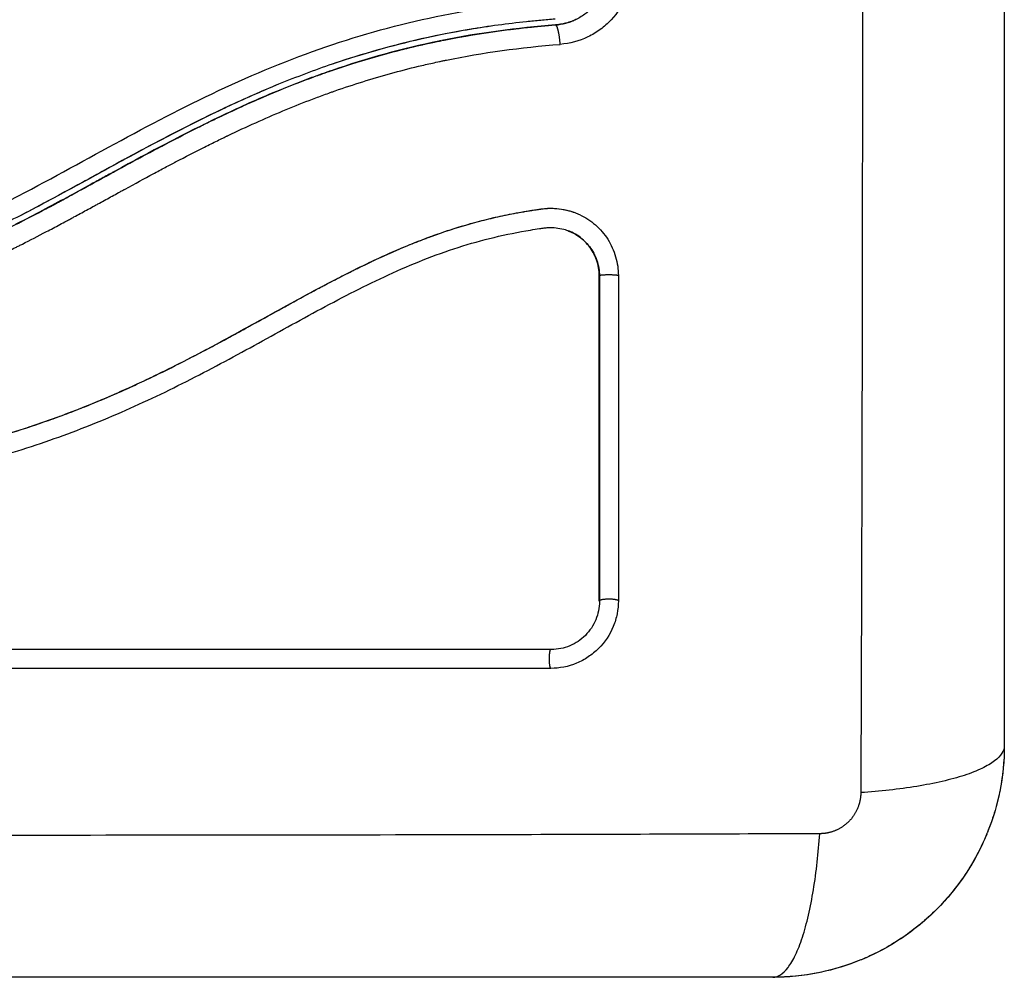
# Model space of a CAD drawing. Units: millimetres. Extents: x 106.72 to 113.24, y 1466.32 to 1474.77.
# Drawn here: x 111.4 to 111.45, y 1468.09 to 1468.14 of the extents above; entities that cross this region are included whole.
import ezdxf

# ---------------------------------------------------------------- set-up
doc = ezdxf.new("R2010")
doc.units = ezdxf.units.MM

# ---------------------------------------------------------------- blocks, each defined once
blk = doc.blocks.new('A042_top')
for points, knots in [([(111.439117, 1468.176412), (111.439136, 1468.171493), (111.439181, 1468.158258), (111.439213, 1468.136232), (111.439181, 1468.114206), (111.439136, 1468.100971), (111.439117, 1468.096051)], [0, 0, 0, 0, 15.335891, 40.710981, 66.086071, 81.421962, 81.421962, 81.421962, 81.421962]), ([(111.446558, 1468.173982), (111.446558, 1468.170862), (111.446558, 1468.166189), (111.446558, 1468.161526), (111.446558, 1468.159584), (111.446558, 1468.159199), (111.446558, 1468.15841), (111.446558, 1468.157227), (111.446558, 1468.156044), (111.446558, 1468.152098), (111.446558, 1468.148943), (111.446558, 1468.144169), (111.446558, 1468.141784), (111.446558, 1468.139403), (111.446558, 1468.137817), (111.446558, 1468.137023), (111.446558, 1468.129903), (111.446558, 1468.122773), (111.446558, 1468.115535), (111.446558, 1468.114642), (111.446558, 1468.114444), (111.446558, 1468.114348), (111.446558, 1468.114056), (111.446558, 1468.113474), (111.446558, 1468.111337), (111.446558, 1468.106281), (111.446558, 1468.101604), (111.446558, 1468.098482)], [0, 0, 0, 0, 9.545659, 14.318488, 14.318488, 15.511695, 15.511695, 16.704903, 19.091317, 19.091317, 28.636976, 28.636976, 33.409805, 35.79622, 35.79622, 38.182634, 38.182634, 57.273951, 59.660366, 59.958668, 59.958668, 60.25697, 60.25697, 60.853573, 62.046781, 66.81961, 76.365269, 76.365269, 76.365269, 76.365269]), ([(111.426058, 1468.138827), (111.426058, 1468.138459), (111.425989, 1468.138082), (111.425839, 1468.137704), (111.425832, 1468.137685), (111.425814, 1468.137643), (111.425787, 1468.137581), (111.425758, 1468.13752), (111.425697, 1468.137398), (111.425651, 1468.137317), (111.425503, 1468.137079), (111.425386, 1468.136925), (111.425244, 1468.136773), (111.425238, 1468.136767), (111.425224, 1468.136751), (111.425202, 1468.136729), (111.425149, 1468.136676), (111.425102, 1468.136631), (111.425004, 1468.136542), (111.424934, 1468.136485), (111.424711, 1468.136317), (111.424543, 1468.136213), (111.424352, 1468.136121), (111.424348, 1468.136119), (111.424339, 1468.136115), (111.424325, 1468.136108), (111.424292, 1468.136093), (111.424262, 1468.13608), (111.424202, 1468.136054), (111.424161, 1468.136037), (111.42403, 1468.135988), (111.423937, 1468.135957), (111.423833, 1468.135929), (111.423833, 1468.135929), (111.42383, 1468.135928), (111.423825, 1468.135927), (111.423813, 1468.135924), (111.423787, 1468.135917), (111.423763, 1468.135911), (111.42371, 1468.135899), (111.423669, 1468.13589), (111.423533, 1468.135864), (111.423421, 1468.135846), (111.423288, 1468.135836)], [0, 0, 0, 0, 1.138371, 1.138371, 1.209519, 1.209519, 1.280667, 1.422963, 1.422963, 1.707556, 1.707556, 2.276741, 2.276741, 2.312315, 2.312315, 2.34789, 2.419038, 2.561334, 2.561334, 2.845927, 2.845927, 3.415112, 3.415112, 3.432899, 3.432899, 3.450686, 3.48626, 3.557408, 3.557408, 3.699705, 3.699705, 3.984297, 3.984297, 3.993191, 3.993191, 4.002084, 4.019872, 4.055446, 4.126594, 4.126594, 4.26889, 4.26889, 4.553482, 4.553482, 4.553482, 4.553482]), ([(111.427251, 1468.138844), (111.427251, 1468.13834), (111.427154, 1468.137834), (111.426785, 1468.136898), (111.426511, 1468.136465), (111.426, 1468.135916), (111.425813, 1468.13575), (111.425409, 1468.135453), (111.425197, 1468.135325), (111.424516, 1468.134997), (111.424038, 1468.134869), (111.423536, 1468.13483)], [0, 0, 0, 0, 1.522313, 1.522313, 3.044625, 3.044625, 3.805781, 3.805781, 4.566938, 4.566938, 6.08925, 6.08925, 6.08925, 6.08925]), ([(111.378316, 1468.122192), (111.380314, 1468.122295), (111.382291, 1468.122506), (111.385205, 1468.123059), (111.386168, 1468.123283), (111.388075, 1468.123816), (111.38902, 1468.124126), (111.390891, 1468.124828), (111.39182, 1468.125221), (111.393654, 1468.126065), (111.394556, 1468.126514), (111.397241, 1468.127908), (111.399, 1468.128896), (111.402549, 1468.130816), (111.404338, 1468.131748), (111.408004, 1468.133443), (111.409859, 1468.134195), (111.413622, 1468.135453), (111.415531, 1468.13596), (111.419405, 1468.136726), (111.42137, 1468.136985), (111.423358, 1468.137138)], [-48.143479, -48.143479, -48.143479, -48.143479, -42.125544, -42.125544, -39.116577, -39.116577, -36.107609, -36.107609, -33.098642, -33.098642, -30.089674, -30.089674, -24.071739, -24.071739, -18.053805, -18.053805, -12.03587, -12.03587, -6.017935, -6.017935, 0, 0, 0, 0]), ([(111.423265, 1468.136135), (111.423144, 1468.136126), (111.423018, 1468.136116), (111.422772, 1468.136095), (111.422402, 1468.136063), (111.422033, 1468.136027), (111.421296, 1468.135949), (111.420807, 1468.13589), (111.419343, 1468.135692), (111.418373, 1468.135531), (111.415486, 1468.134952), (111.41359, 1468.13444), (111.410786, 1468.133486), (111.409859, 1468.133137), (111.408015, 1468.132384), (111.407098, 1468.131979), (111.404371, 1468.130699), (111.402596, 1468.129763), (111.39907, 1468.127846), (111.397318, 1468.126866), (111.394641, 1468.125493), (111.39374, 1468.125052), (111.391909, 1468.124228), (111.390983, 1468.123846), (111.389118, 1468.123165), (111.388177, 1468.122864), (111.386276, 1468.122347), (111.385317, 1468.122129), (111.383383, 1468.12177), (111.382407, 1468.121629), (111.380934, 1468.121465), (111.380442, 1468.121418), (111.3797, 1468.121359), (111.379329, 1468.121332), (111.378957, 1468.121309), (111.378709, 1468.121295), (111.378583, 1468.121288), (111.37846, 1468.121282)], [0, 0, 0, 0, 0.374053, 0.374053, 0.748107, 1.496214, 1.496214, 2.992427, 2.992427, 5.984855, 5.984855, 11.96971, 11.96971, 14.962137, 14.962137, 17.954564, 17.954564, 23.939419, 23.939419, 29.924274, 29.924274, 32.916701, 32.916701, 35.909129, 35.909129, 38.901556, 38.901556, 41.893984, 41.893984, 44.886411, 44.886411, 46.382625, 46.382625, 47.130732, 47.504785, 47.504785, 47.878838, 47.878838, 47.878838, 47.878838]), ([(111.411704, 1468.133481), (111.411974, 1468.133574), (111.412245, 1468.133664), (111.412517, 1468.133751), (111.413104, 1468.133941), (111.413694, 1468.134118), (111.414287, 1468.134283), (111.414896, 1468.134453), (111.415508, 1468.134609), (111.416123, 1468.134752), (111.416739, 1468.134896), (111.417358, 1468.135026), (111.417979, 1468.135143), (111.418586, 1468.135257), (111.419194, 1468.135359), (111.419804, 1468.135449), (111.420415, 1468.135539), (111.421027, 1468.135617), (111.421639, 1468.135683), (111.422189, 1468.135743), (111.422739, 1468.135794), (111.423288, 1468.135836)], [35.929688, 35.929688, 35.929688, 35.929688, 36.789583, 36.789583, 36.789583, 38.646882, 38.646882, 38.646882, 40.553615, 40.553615, 40.553615, 42.465371, 42.465371, 42.465371, 44.333218, 44.333218, 44.333218, 46.204942, 46.204942, 46.204942, 47.883104, 47.883104, 47.883104, 47.883104]), ([(111.420319, 1468.135824), (111.419819, 1468.135757), (111.41932, 1468.135681), (111.418822, 1468.135598), (111.417983, 1468.135456), (111.417147, 1468.135292), (111.416316, 1468.135104), (111.415548, 1468.13493), (111.414784, 1468.134736), (111.414026, 1468.134522), (111.413295, 1468.134315), (111.412569, 1468.13409), (111.411848, 1468.133847), (111.411806, 1468.133833), (111.411763, 1468.133818), (111.411721, 1468.133804)], [-44.720294, -44.720294, -44.720294, -44.720294, -43.20647, -43.20647, -43.20647, -40.651887, -40.651887, -40.651887, -38.288301, -38.288301, -38.288301, -36.007834, -36.007834, -36.007834, -35.872897, -35.872897, -35.872897, -35.872897]), ([(111.423288, 1468.135836), (111.42347, 1468.13585), (111.423736, 1468.135895), (111.424035, 1468.135988), (111.424182, 1468.136045), (111.424245, 1468.136072), (111.424284, 1468.136089), (111.424301, 1468.136097), (111.42432, 1468.136106)], [0.000001, 0.000001, 0.000001, 0.000001, 0.562277, 0.843415, 0.983985, 1.054269, 1.054269, 1.116701, 1.116701, 1.116701, 1.116701]), ([(111.378402, 1468.119879), (111.379464, 1468.119933), (111.380491, 1468.120015), (111.381977, 1468.120181), (111.382707, 1468.120275), (111.383535, 1468.120402), (111.383943, 1468.12047), (111.384146, 1468.120505), (111.384232, 1468.120521), (111.38429, 1468.120531), (111.384318, 1468.120536), (111.384849, 1468.120632), (111.385589, 1468.120782), (111.386317, 1468.120951), (111.386799, 1468.121069), (111.387037, 1468.121129), (111.387758, 1468.12132), (111.388477, 1468.121527), (111.389313, 1468.121796), (111.38973, 1468.121937), (111.389908, 1468.121999), (111.390027, 1468.122041), (111.390088, 1468.122062), (111.390603, 1468.122245), (111.391295, 1468.122506), (111.392114, 1468.122841), (111.392526, 1468.123016), (111.392733, 1468.123105), (111.392821, 1468.123144), (111.392881, 1468.12317), (111.392912, 1468.123183), (111.393364, 1468.123382), (111.394023, 1468.123684), (111.394829, 1468.124072), (111.395241, 1468.124275), (111.39545, 1468.124379), (111.39554, 1468.124424), (111.3956, 1468.124455), (111.395633, 1468.124471), (111.396041, 1468.124677), (111.396455, 1468.12489), (111.397123, 1468.125241), (111.397468, 1468.125424), (111.397891, 1468.12565), (111.398108, 1468.125766), (111.398201, 1468.125817), (111.398264, 1468.125851), (111.398298, 1468.125869), (111.398541, 1468.126001), (111.398868, 1468.126178), (111.399257, 1468.12639), (111.399424, 1468.126482), (111.399537, 1468.126543), (111.399594, 1468.126574), (111.399869, 1468.126725), (111.400199, 1468.126906), (111.400585, 1468.127117), (111.400778, 1468.127222), (111.400874, 1468.127275), (111.400916, 1468.127297), (111.400943, 1468.127312), (111.400956, 1468.12732), (111.401499, 1468.127616), (111.401983, 1468.127878), (111.402646, 1468.128234), (111.402961, 1468.128402), (111.403302, 1468.128583), (111.403465, 1468.128669), (111.403545, 1468.12871), (111.403579, 1468.128728), (111.403602, 1468.12874), (111.403612, 1468.128745), (111.404106, 1468.129004), (111.404802, 1468.129362), (111.405573, 1468.129745), (111.405948, 1468.129928), (111.406133, 1468.130018), (111.406225, 1468.130062), (111.406264, 1468.130081), (111.40629, 1468.130093), (111.406303, 1468.130099), (111.40728, 1468.130567), (111.408223, 1468.130991), (111.40961, 1468.131569), (111.410297, 1468.131844), (111.411085, 1468.132141), (111.411476, 1468.132283), (111.411671, 1468.132352), (111.411755, 1468.132381), (111.41181, 1468.132401), (111.411836, 1468.13241), (111.41282, 1468.132754), (111.413777, 1468.133054), (111.41522, 1468.133453), (111.415943, 1468.13364), (111.416789, 1468.133835), (111.417213, 1468.133927), (111.417395, 1468.133966), (111.417516, 1468.133991), (111.417578, 1468.134004), (111.419521, 1468.134401), (111.421487, 1468.134672), (111.423536, 1468.13483)], [-48.2194, -48.2194, -48.2194, -48.2194, -45.205687, -45.205687, -43.698831, -42.945403, -42.568689, -42.380332, -42.286153, -42.286153, -42.191975, -42.191975, -40.685118, -39.93169, -39.93169, -39.178262, -39.178262, -37.671406, -36.917978, -36.541264, -36.352907, -36.352907, -36.16455, -36.16455, -34.657694, -33.904265, -33.527551, -33.339194, -33.245016, -33.245016, -33.150837, -33.150837, -31.643981, -30.890553, -30.513839, -30.325482, -30.231303, -30.231303, -30.137125, -30.137125, -28.630269, -28.630269, -27.87684, -27.500126, -27.311769, -27.217591, -27.217591, -27.123412, -27.123412, -26.369984, -25.99327, -25.804913, -25.804913, -25.616556, -25.616556, -24.863128, -24.486414, -24.298057, -24.203878, -24.156789, -24.156789, -24.1097, -24.1097, -22.602844, -22.602844, -21.849415, -21.472701, -21.284344, -21.190166, -21.143077, -21.143077, -21.095987, -21.095987, -19.589131, -18.835703, -18.458989, -18.270632, -18.176453, -18.129364, -18.129364, -18.082275, -18.082275, -15.068562, -15.068562, -13.561706, -12.808278, -12.431564, -12.243207, -12.149028, -12.149028, -12.05485, -12.05485, -9.041137, -9.041137, -7.534281, -6.780853, -6.404139, -6.215782, -6.215782, -6.027425, -6.027425, 0, 0, 0, 0]), ([(111.406357, 1468.1313), (111.407228, 1468.131708), (111.408553, 1468.132291), (111.410073, 1468.132892), (111.410859, 1468.133183), (111.411249, 1468.133323), (111.411444, 1468.133391), (111.411527, 1468.13342), (111.411583, 1468.133439), (111.411609, 1468.133448), (111.412586, 1468.133785), (111.414016, 1468.134227), (111.415696, 1468.134655), (111.41654, 1468.134848), (111.416963, 1468.134939), (111.417144, 1468.134977), (111.417249, 1468.134999), (111.417294, 1468.135008), (111.417339, 1468.135017)], [-17.648108, -17.648108, -17.648108, -17.648108, -14.907337, -13.416603, -12.671236, -12.298553, -12.112211, -12.01904, -12.01904, -11.925869, -11.925869, -8.944402, -7.453668, -6.708302, -6.335618, -6.149276, -6.149276, -6.011501, -6.011501, -6.011501, -6.011501]), ([(111.417339, 1468.135017), (111.417308, 1468.135011), (111.417277, 1468.135005), (111.415358, 1468.13461), (111.413507, 1468.134099), (111.411704, 1468.133481)], [5.894578, 5.894578, 5.894578, 5.894578, 5.987512, 5.987512, 11.695191, 11.695191, 11.695191, 11.695191]), ([(111.378468, 1468.120982), (111.379652, 1468.121042), (111.380836, 1468.12114), (111.382015, 1468.121287), (111.383049, 1468.121415), (111.384079, 1468.121581), (111.385101, 1468.121791), (111.385412, 1468.121854), (111.385721, 1468.121922), (111.386029, 1468.121994), (111.38633, 1468.122064), (111.38663, 1468.122138), (111.386929, 1468.122216), (111.387535, 1468.122373), (111.388136, 1468.122548), (111.388733, 1468.122738), (111.389329, 1468.122928), (111.38992, 1468.123134), (111.390505, 1468.123354), (111.391091, 1468.123575), (111.39167, 1468.12381), (111.392245, 1468.124057), (111.392822, 1468.124305), (111.393393, 1468.124566), (111.394529, 1468.125108), (111.395094, 1468.125389), (111.395656, 1468.125677), (111.39621, 1468.125961), (111.396762, 1468.126251), (111.397863, 1468.126841), (111.398413, 1468.127141), (111.398963, 1468.127441), (111.399511, 1468.127741), (111.400058, 1468.128041), (111.401156, 1468.12864), (111.401707, 1468.128938), (111.40226, 1468.129233), (111.403358, 1468.129819), (111.404463, 1468.130389), (111.405582, 1468.130931), (111.406139, 1468.1312), (111.406698, 1468.131462), (111.407262, 1468.131715), (111.407838, 1468.131974), (111.408418, 1468.132224), (111.409002, 1468.132463), (111.409587, 1468.132703), (111.410176, 1468.132931), (111.410768, 1468.133149), (111.411079, 1468.133263), (111.411391, 1468.133373), (111.411704, 1468.133481)], [0, 0, 0, 0, 3.586282, 3.586282, 3.586282, 6.732282, 6.732282, 6.732282, 7.686292, 7.686292, 7.686292, 8.616816, 8.616816, 8.616816, 10.501341, 10.501341, 10.501341, 12.383922, 12.383922, 12.383922, 14.26463, 14.26463, 14.26463, 16.150502, 16.150502, 18.045875, 18.045875, 18.045875, 19.915229, 19.915229, 21.795742, 21.795742, 21.795742, 23.667014, 23.667014, 25.548238, 25.548238, 25.548238, 29.281298, 29.281298, 29.281298, 31.136639, 31.136639, 31.136639, 33.034195, 33.034195, 33.034195, 34.933616, 34.933616, 34.933616, 35.929688, 35.929688, 35.929688, 35.929688]), ([(111.411704, 1468.133481), (111.411616, 1468.133451), (111.411527, 1468.13342), (111.411203, 1468.133307), (111.41097, 1468.133223), (111.410503, 1468.133051), (111.41027, 1468.132963), (111.409571, 1468.132695), (111.409107, 1468.132508), (111.407719, 1468.131928), (111.406802, 1468.131515), (111.404066, 1468.130207), (111.402268, 1468.129247), (111.400451, 1468.128255), (111.40044, 1468.128249), (111.400414, 1468.128235), (111.400376, 1468.128214), (111.400286, 1468.128165), (111.400106, 1468.128067), (111.399951, 1468.127982), (111.399641, 1468.127812), (111.399434, 1468.127699), (111.39881, 1468.127358), (111.398392, 1468.127129), (111.397126, 1468.126444), (111.396268, 1468.125987), (111.39534, 1468.125516), (111.395289, 1468.12549), (111.395238, 1468.125464)], [11.695191, 11.695191, 11.695191, 11.695191, 11.975023, 11.975023, 12.723462, 12.723462, 13.471901, 13.471901, 14.968779, 14.968779, 17.962535, 17.962535, 23.950047, 23.950047, 23.996824, 23.996824, 24.043602, 24.137156, 24.324266, 24.698486, 24.698486, 25.446925, 25.446925, 26.943803, 26.943803, 29.937558, 29.937558, 30.11049, 30.11049, 30.11049, 30.11049]), ([(111.408937, 1468.13276), (111.408506, 1468.132584), (111.408077, 1468.132403), (111.40765, 1468.132216), (111.40673, 1468.131813), (111.40582, 1468.131385), (111.404919, 1468.130941), (111.40427, 1468.13062), (111.403624, 1468.130291), (111.402983, 1468.129955), (111.402357, 1468.129627), (111.401735, 1468.129294), (111.401114, 1468.128958), (111.400329, 1468.128532), (111.399547, 1468.128102), (111.398764, 1468.127674), (111.398102, 1468.127313), (111.397439, 1468.126952), (111.396773, 1468.126598), (111.396361, 1468.12638), (111.395948, 1468.126163), (111.395533, 1468.125951)], [-32.899416, -32.899416, -32.899416, -32.899416, -31.50206, -31.50206, -31.50206, -28.487489, -28.487489, -28.487489, -26.314185, -26.314185, -26.314185, -24.19637, -24.19637, -24.19637, -21.518794, -21.518794, -21.518794, -19.255183, -19.255183, -19.255183, -17.856601, -17.856601, -17.856601, -17.856601]), ([(111.399534, 1468.127754), (111.399824, 1468.127912), (111.400204, 1468.12812), (111.400549, 1468.128308), (111.400697, 1468.128389), (111.400765, 1468.128426), (111.400797, 1468.128444), (111.400813, 1468.128453), (111.40082, 1468.128456), (111.400824, 1468.128459), (111.400824, 1468.128459), (111.401336, 1468.128737), (111.402046, 1468.12912), (111.402782, 1468.129511), (111.403128, 1468.129692), (111.403295, 1468.129779), (111.403377, 1468.129822), (111.403418, 1468.129843), (111.403435, 1468.129852), (111.403447, 1468.129858), (111.403451, 1468.12986), (111.403929, 1468.130109), (111.404616, 1468.130458), (111.405383, 1468.130835), (111.405758, 1468.131016), (111.405938, 1468.131102), (111.406012, 1468.131137), (111.406034, 1468.131147)], [-25.331087, -25.331087, -25.331087, -25.331087, -24.597106, -24.224422, -24.03808, -23.94491, -23.898324, -23.875031, -23.863385, -23.863385, -23.851739, -23.851739, -22.361005, -21.615638, -21.242955, -21.056613, -20.963442, -20.916857, -20.893564, -20.893564, -20.870271, -20.870271, -19.379538, -18.634171, -18.261487, -18.075146, -17.999549, -17.999549, -17.999549, -17.999549]), ([(111.398696, 1468.127296), (111.39872, 1468.127309), (111.398851, 1468.12738), (111.399053, 1468.127491), (111.39925, 1468.127598), (111.39932, 1468.127637), (111.399323, 1468.127638)], [-26.1712667, -26.1712667, -26.1712667, -26.1712667, -26.0878392, -25.7151558, -25.5288141, -25.5202397, -25.5202397, -25.5202397, -25.5202397]), ([(111.398212, 1468.127032), (111.398212, 1468.127032), (111.398212, 1468.127032), (111.398334, 1468.127098), (111.398476, 1468.127176), (111.39864, 1468.127265)], [-26.8332072, -26.8332072, -26.8332072, -26.8332072, -26.833206, -26.833206, -26.2391783, -26.2391783, -26.2391783, -26.2391783]), ([(111.395575, 1468.125635), (111.395576, 1468.125636), (111.395577, 1468.125636), (111.395947, 1468.125825), (111.396553, 1468.126141), (111.397352, 1468.126567), (111.397774, 1468.126795), (111.397991, 1468.126912), (111.398101, 1468.126972), (111.398157, 1468.127002), (111.398184, 1468.127017), (111.398196, 1468.127023), (111.398201, 1468.127026), (111.398201, 1468.127026), (111.398202, 1468.127026)], [-29.818462, -29.818462, -29.818462, -29.818462, -29.814673, -29.814673, -28.32394, -27.578573, -27.205889, -27.019548, -26.926377, -26.879791, -26.856499, -26.844852, -26.844852, -26.84355, -26.84355, -26.84355, -26.84355]), ([(111.367537, 1468.111475), (111.368838, 1468.111471), (111.370147, 1468.111487), (111.372781, 1468.111557), (111.374106, 1468.111611), (111.376109, 1468.111721), (111.377105, 1468.111783), (111.378258, 1468.111867), (111.378832, 1468.111912), (111.379118, 1468.111935), (111.379261, 1468.111947), (111.379322, 1468.111952), (111.379363, 1468.111956), (111.379382, 1468.111957), (111.380095, 1468.112017), (111.380771, 1468.112079), (111.381761, 1468.112178), (111.382251, 1468.112229), (111.382813, 1468.112292), (111.383091, 1468.112323), (111.383229, 1468.11234), (111.383289, 1468.112346), (111.383328, 1468.112351), (111.383346, 1468.112353), (111.384064, 1468.112438), (111.384742, 1468.112525), (111.38573, 1468.112664), (111.386217, 1468.112735), (111.386773, 1468.112821), (111.387047, 1468.112865), (111.387184, 1468.112887), (111.387242, 1468.112897), (111.387281, 1468.112903), (111.387299, 1468.112906), (111.388006, 1468.113023), (111.388676, 1468.113143), (111.389657, 1468.113334), (111.390141, 1468.113433), (111.390695, 1468.113553), (111.39097, 1468.113614), (111.391107, 1468.113645), (111.391165, 1468.113658), (111.391204, 1468.113667), (111.391222, 1468.113671), (111.391909, 1468.113828), (111.392565, 1468.113991), (111.393531, 1468.11425), (111.39401, 1468.114383), (111.394561, 1468.114545), (111.394796, 1468.114616), (111.394952, 1468.114664), (111.395028, 1468.114687), (111.395745, 1468.11491), (111.396379, 1468.11512), (111.397323, 1468.115454), (111.397793, 1468.115626), (111.398338, 1468.115835), (111.39861, 1468.115941), (111.398727, 1468.115987), (111.398805, 1468.116018), (111.398845, 1468.116034), (111.399476, 1468.116287), (111.400079, 1468.116541), (111.400995, 1468.116946), (111.401456, 1468.117155), (111.401999, 1468.11741), (111.402272, 1468.11754), (111.402409, 1468.117605), (111.402478, 1468.117638), (111.402507, 1468.117653), (111.402527, 1468.117662), (111.402538, 1468.117667), (111.403072, 1468.117926), (111.403632, 1468.118206), (111.404524, 1468.118665), (111.404982, 1468.118904), (111.405539, 1468.1192), (111.405823, 1468.119352), (111.405966, 1468.119429), (111.406038, 1468.119468), (111.406074, 1468.119487), (111.40609, 1468.119496), (111.4061, 1468.119501), (111.406107, 1468.119505), (111.406344, 1468.119633), (111.406607, 1468.119776), (111.407047, 1468.120017), (111.407278, 1468.120143), (111.407567, 1468.120302), (111.407717, 1468.120385), (111.407793, 1468.120426), (111.407831, 1468.120448), (111.40785, 1468.120458), (111.407858, 1468.120463), (111.407864, 1468.120466), (111.407866, 1468.120467), (111.408368, 1468.120744), (111.408764, 1468.120962), (111.409203, 1468.121203), (111.409323, 1468.12127), (111.409465, 1468.121348), (111.409527, 1468.121382), (111.409582, 1468.121412), (111.409605, 1468.121424), (111.409615, 1468.12143), (111.40962, 1468.121433), (111.409622, 1468.121434), (111.409624, 1468.121435), (111.409623, 1468.121434), (111.40996, 1468.121619), (111.410274, 1468.12179), (111.410715, 1468.122027), (111.410928, 1468.122141), (111.411163, 1468.122266), (111.411277, 1468.122327), (111.411334, 1468.122356), (111.411362, 1468.122371), (111.411374, 1468.122377), (111.411381, 1468.122381), (111.411384, 1468.122383), (111.411709, 1468.122554), (111.412018, 1468.122714), (111.412464, 1468.122941), (111.412683, 1468.123051), (111.412931, 1468.123175), (111.413053, 1468.123235), (111.413113, 1468.123264), (111.413139, 1468.123277), (111.413156, 1468.123286), (111.413163, 1468.123289), (111.413825, 1468.123612), (111.414456, 1468.123903), (111.415373, 1468.124298), (111.415824, 1468.124486), (111.416338, 1468.124687), (111.416591, 1468.124783), (111.416717, 1468.12483), (111.416771, 1468.124849), (111.416807, 1468.124863), (111.416823, 1468.124868), (111.41748, 1468.125108), (111.418117, 1468.125316), (111.419073, 1468.125591), (111.419551, 1468.125719), (111.420029, 1468.125833), (111.420348, 1468.125905), (111.420505, 1468.12594), (111.420989, 1468.126041), (111.421315, 1468.126103), (111.421723, 1468.126173), (111.421845, 1468.126193), (111.421988, 1468.126216), (111.422059, 1468.126227), (111.422095, 1468.126232), (111.42211, 1468.126234), (111.42212, 1468.126236), (111.422124, 1468.126237), (111.42224, 1468.126254), (111.422336, 1468.126269), (111.422459, 1468.126286), (111.422515, 1468.126294), (111.422571, 1468.126301), (111.422597, 1468.126305), (111.422607, 1468.126306), (111.422614, 1468.126307), (111.422616, 1468.126307), (111.422787, 1468.126328), (111.422953, 1468.126337), (111.423281, 1468.126333), (111.423442, 1468.126319), (111.423842, 1468.126256), (111.424072, 1468.126195), (111.424295, 1468.126111)], [0, 0, 0, 0, 4.01003, 4.01003, 8.020059, 8.020059, 10.025074, 11.027582, 11.528836, 11.779462, 11.904776, 11.967433, 11.967433, 12.030089, 12.030089, 14.035104, 14.035104, 15.037612, 15.538865, 15.789492, 15.914806, 15.977462, 15.977462, 16.040119, 16.040119, 18.045134, 18.045134, 19.047641, 19.548895, 19.799522, 19.924835, 19.987492, 19.987492, 20.050149, 20.050149, 22.055164, 22.055164, 23.057671, 23.558925, 23.809552, 23.934865, 23.997522, 23.997522, 24.060178, 24.060178, 26.065193, 26.065193, 27.067701, 27.568955, 27.819581, 27.819581, 28.070208, 28.070208, 30.075223, 30.075223, 31.077731, 31.578984, 31.829611, 31.954925, 31.954925, 32.080238, 32.080238, 34.085253, 34.085253, 35.08776, 35.589014, 35.839641, 35.964954, 36.027611, 36.058939, 36.058939, 36.090268, 36.090268, 38.095283, 38.095283, 39.09779, 39.599044, 39.849671, 39.974984, 40.037641, 40.068969, 40.084633, 40.084633, 40.100297, 40.100297, 41.102805, 41.102805, 41.604059, 41.854685, 41.979999, 42.042656, 42.073984, 42.089648, 42.09748, 42.09748, 42.105312, 42.105312, 43.10782, 43.10782, 43.609074, 43.609074, 43.8597, 43.985014, 44.047671, 44.078999, 44.094663, 44.102495, 44.102495, 44.110327, 44.110327, 45.112835, 45.112835, 45.614088, 45.864715, 45.990029, 46.052685, 46.084014, 46.099678, 46.099678, 46.115342, 46.115342, 47.11785, 47.11785, 47.619103, 47.86973, 47.995044, 48.0577, 48.089029, 48.089029, 48.120357, 48.120357, 50.125372, 50.125372, 51.127879, 51.629133, 51.87976, 52.005073, 52.06773, 52.06773, 52.130387, 52.130387, 54.135402, 54.135402, 55.137909, 55.639163, 55.639163, 56.140416, 56.140416, 57.142924, 57.142924, 57.393551, 57.518864, 57.581521, 57.612849, 57.628513, 57.628513, 57.644178, 57.644178, 57.894804, 57.894804, 58.020118, 58.082775, 58.114103, 58.129767, 58.129767, 58.145431, 58.145431, 58.646685, 58.646685, 59.147939, 59.147939, 59.8767, 59.8767, 59.8767, 59.8767]), ([(111.367552, 1468.111482), (111.367665, 1468.111481), (111.367796, 1468.111481), (111.367946, 1468.111481), (111.369003, 1468.111481), (111.370061, 1468.111494), (111.371121, 1468.111519), (111.373316, 1468.111571), (111.375517, 1468.111677), (111.377719, 1468.111834), (111.378822, 1468.111913), (111.379926, 1468.112004), (111.38103, 1468.112111), (111.382142, 1468.112218), (111.383254, 1468.112341), (111.384365, 1468.112484), (111.385486, 1468.112628), (111.386607, 1468.112792), (111.387723, 1468.112982), (111.388853, 1468.113174), (111.389978, 1468.113394), (111.391097, 1468.113647), (111.392207, 1468.113898), (111.393311, 1468.114182), (111.394405, 1468.114504), (111.395011, 1468.114682), (111.395614, 1468.114872), (111.396213, 1468.115073), (111.396748, 1468.115253), (111.39728, 1468.115441), (111.397809, 1468.115639), (111.398063, 1468.115734), (111.398317, 1468.115831), (111.398569, 1468.11593), (111.399103, 1468.116139), (111.399633, 1468.116357), (111.40016, 1468.116584), (111.400698, 1468.116816), (111.401233, 1468.117056), (111.401765, 1468.117305), (111.402188, 1468.117502), (111.40261, 1468.117705), (111.403029, 1468.117912), (111.403547, 1468.118167), (111.404062, 1468.118429), (111.404574, 1468.118695), (111.40508, 1468.118959), (111.405584, 1468.119227), (111.406086, 1468.119498), (111.40664, 1468.119797), (111.407193, 1468.120101), (111.407745, 1468.120405), (111.408287, 1468.120703), (111.408828, 1468.121003), (111.40937, 1468.1213), (111.409839, 1468.121557), (111.410308, 1468.121813), (111.410779, 1468.122066), (111.411235, 1468.12231), (111.411693, 1468.122551), (111.412154, 1468.122787), (111.412602, 1468.123017), (111.413053, 1468.123242), (111.413507, 1468.12346), (111.41395, 1468.123672), (111.414396, 1468.123878), (111.414845, 1468.124075), (111.415284, 1468.124267), (111.415727, 1468.124451), (111.416173, 1468.124626), (111.41661, 1468.124797), (111.417051, 1468.124958), (111.417495, 1468.125109), (111.418022, 1468.125287), (111.418555, 1468.125451), (111.419091, 1468.125597), (111.419626, 1468.125743), (111.420164, 1468.125872), (111.420706, 1468.125984), (111.421123, 1468.126071), (111.421542, 1468.126147), (111.421962, 1468.126213), (111.422081, 1468.126232), (111.422199, 1468.12625), (111.422318, 1468.126267), (111.422377, 1468.126276), (111.422436, 1468.126284), (111.422496, 1468.126293), (111.422526, 1468.126297), (111.422555, 1468.126301), (111.422585, 1468.126305), (111.422632, 1468.126311), (111.42268, 1468.126317), (111.422727, 1468.126321), (111.422922, 1468.12634), (111.423116, 1468.126342), (111.423312, 1468.126328), (111.423505, 1468.126314), (111.423698, 1468.126283), (111.423886, 1468.126237), (111.424025, 1468.126204), (111.424162, 1468.126161), (111.424295, 1468.126111)], [0, 0, 0, 0, 0.401429, 0.401429, 0.401429, 3.626537, 3.626537, 3.626537, 10.310717, 10.310717, 10.310717, 13.659675, 13.659675, 13.659675, 17.03535, 17.03535, 17.03535, 20.445637, 20.445637, 20.445637, 23.894631, 23.894631, 23.894631, 27.319961, 27.319961, 27.319961, 29.21856, 29.21856, 29.21856, 30.912999, 30.912999, 30.912999, 31.7279, 31.7279, 31.7279, 33.448748, 33.448748, 33.448748, 35.208937, 35.208937, 35.208937, 36.611904, 36.611904, 36.611904, 38.34414, 38.34414, 38.34414, 40.055763, 40.055763, 40.055763, 41.947016, 41.947016, 41.947016, 43.802584, 43.802584, 43.802584, 45.407206, 45.407206, 45.407206, 46.960771, 46.960771, 46.960771, 48.474378, 48.474378, 48.474378, 49.950758, 49.950758, 49.950758, 51.392853, 51.392853, 51.392853, 52.807485, 52.807485, 52.807485, 54.48704, 54.48704, 54.48704, 56.161434, 56.161434, 56.161434, 57.451827, 57.451827, 57.451827, 57.815557, 57.815557, 57.815557, 57.996944, 57.996944, 57.996944, 58.088456, 58.088456, 58.088456, 58.232385, 58.232385, 58.232385, 58.82449, 58.82449, 58.82449, 59.414623, 59.414623, 59.414623, 59.848766, 59.848766, 59.848766, 59.848766]), ([(111.424295, 1468.126111), (111.424379, 1468.126079), (111.424461, 1468.126044), (111.424841, 1468.125866), (111.425113, 1468.125688), (111.425486, 1468.125361), (111.425601, 1468.125244), (111.425814, 1468.124996), (111.425911, 1468.124866), (111.426179, 1468.124446), (111.426315, 1468.124147), (111.426502, 1468.123506), (111.426549, 1468.123179), (111.426549, 1468.122845)], [59.8767, 59.8767, 59.8767, 59.8767, 60.150446, 60.150446, 61.152954, 61.152954, 61.654207, 61.654207, 62.155461, 62.155461, 63.157969, 63.157969, 64.160476, 64.160476, 64.160476, 64.160476]), ([(111.367564, 1468.110488), (111.370166, 1468.11048), (111.372777, 1468.11055), (111.3767, 1468.110763), (111.378008, 1468.110852), (111.380626, 1468.111067), (111.381936, 1468.111194), (111.385864, 1468.111648), (111.388483, 1468.112048), (111.39237, 1468.112909), (111.393658, 1468.11324), (111.396206, 1468.114004), (111.397466, 1468.114435), (111.39995, 1468.115395), (111.401171, 1468.115924), (111.403577, 1468.117057), (111.40476, 1468.117661), (111.407098, 1468.118907), (111.408254, 1468.119549), (111.410561, 1468.12082), (111.411714, 1468.121449), (111.414046, 1468.12263), (111.415225, 1468.123181), (111.417632, 1468.124131), (111.41886, 1468.124529), (111.420732, 1468.124978), (111.421361, 1468.125105), (111.422151, 1468.125234), (111.422309, 1468.125258), (111.422507, 1468.125286), (111.422546, 1468.125292), (111.422626, 1468.125303), (111.422667, 1468.125309), (111.422743, 1468.125319), (111.422776, 1468.125323), (111.422843, 1468.12533), (111.422876, 1468.125332), (111.423045, 1468.125342), (111.423183, 1468.125338), (111.423454, 1468.12531), (111.423588, 1468.125284), (111.42381, 1468.125223), (111.423901, 1468.125192), (111.423989, 1468.125157)], [-62.573103, -62.573103, -62.573103, -62.573103, -54.751465, -54.751465, -50.840646, -50.840646, -46.929827, -46.929827, -39.10819, -39.10819, -35.197371, -35.197371, -31.286552, -31.286552, -27.375733, -27.375733, -23.464914, -23.464914, -19.554095, -19.554095, -15.643276, -15.643276, -11.732457, -11.732457, -7.821638, -7.821638, -5.866228, -5.866228, -5.377376, -5.377376, -5.255163, -5.255163, -5.13295, -5.13295, -5.010737, -5.010737, -4.888524, -4.888524, -4.399671, -4.399671, -3.910819, -3.910819, -3.568522, -3.568522, -3.568522, -3.568522]), ([(111.425558, 1468.122837), (111.425558, 1468.122977), (111.425546, 1468.123117), (111.425523, 1468.123254), (111.425499, 1468.123391), (111.425465, 1468.123526), (111.425419, 1468.123657), (111.425374, 1468.123789), (111.425317, 1468.123917), (111.42525, 1468.124038), (111.425184, 1468.12416), (111.425107, 1468.124275), (111.425022, 1468.124384), (111.42485, 1468.124602), (111.424643, 1468.12479), (111.42441, 1468.124939), (111.424294, 1468.125014), (111.424171, 1468.12508), (111.424044, 1468.125134), (111.424026, 1468.125142), (111.424008, 1468.12515), (111.423989, 1468.125157)], [0, 0, 0, 0, 0.422571, 0.422571, 0.422571, 0.84483, 0.84483, 0.84483, 1.26886, 1.26886, 1.26886, 1.69212, 1.69212, 1.69212, 2.545779, 2.545779, 2.545779, 2.972088, 2.972088, 2.972088, 3.033109, 3.033109, 3.033109, 3.033109]), ([(111.423989, 1468.125157), (111.424153, 1468.125091), (111.42431, 1468.125008), (111.424683, 1468.124757), (111.424884, 1468.124568), (111.425215, 1468.124136), (111.425345, 1468.123893), (111.425521, 1468.123376), (111.425566, 1468.123103), (111.425566, 1468.122829)], [-3.568522, -3.568522, -3.568522, -3.568522, -2.933114, -2.933114, -1.955409, -1.955409, -0.977705, -0.977705, 0, 0, 0, 0]), ([(111.425558, 1468.105982), (111.425558, 1468.108767), (111.425558, 1468.111567), (111.425558, 1468.114378), (111.425558, 1468.117188), (111.425558, 1468.120009), (111.425558, 1468.122837)], [0, 0, 0, 0, 8.516115, 8.516115, 8.516115, 17.032315, 17.032315, 17.032315, 17.032315]), ([(111.426549, 1468.105999), (111.426549, 1468.105768), (111.426527, 1468.105542), (111.426439, 1468.105097), (111.426374, 1468.104881), (111.426107, 1468.104234), (111.425853, 1468.103854), (111.425358, 1468.103358), (111.42518, 1468.103211), (111.424799, 1468.102957), (111.424594, 1468.102848), (111.42395, 1468.102581), (111.423504, 1468.102493), (111.42304, 1468.102493)], [0, 0, 0, 0, 0.695836, 0.695836, 1.391673, 1.391673, 2.783345, 2.783345, 3.479181, 3.479181, 4.175018, 4.175018, 5.56669, 5.56669, 5.56669, 5.56669]), ([(111.425566, 1468.105964), (111.425566, 1468.10564), (111.425502, 1468.105314), (111.425254, 1468.104711), (111.42507, 1468.104433), (111.424608, 1468.10397), (111.42433, 1468.103785), (111.423726, 1468.103535), (111.4234, 1468.103471), (111.423075, 1468.103471)], [-3.966341, -3.966341, -3.966341, -3.966341, -2.974756, -2.974756, -1.983171, -1.983171, -0.991585, -0.991585, 0, 0, 0, 0]), ([(111.423075, 1468.103471), (111.417802, 1468.103471), (111.412583, 1468.103471), (111.402308, 1468.103471), (111.397252, 1468.103471), (111.387355, 1468.103471), (111.382513, 1468.103471), (111.373081, 1468.103471), (111.36849, 1468.103471), (111.364037, 1468.103471)], [0, 0, 0, 0, 14.857411, 14.857411, 29.714822, 29.714822, 44.572232, 44.572232, 59.429643, 59.429643, 59.429643, 59.429643]), ([(111.364058, 1468.103482), (111.366774, 1468.103482), (111.369504, 1468.103482), (111.372245, 1468.103482), (111.374964, 1468.103482), (111.377695, 1468.103482), (111.380433, 1468.103482), (111.383156, 1468.103482), (111.385886, 1468.103482), (111.38862, 1468.103482), (111.391347, 1468.103482), (111.394077, 1468.103482), (111.396808, 1468.103482), (111.401188, 1468.103482), (111.405568, 1468.103482), (111.409933, 1468.103482), (111.414328, 1468.103482), (111.418708, 1468.103482), (111.423058, 1468.103482)], [0, 0, 0, 0, 8.328574, 8.328574, 8.328574, 16.589329, 16.589329, 16.589329, 24.804525, 24.804525, 24.804525, 32.996835, 32.996835, 32.996835, 46.141419, 46.141419, 46.141419, 59.379977, 59.379977, 59.379977, 59.379977]), ([(111.446558, 1468.098482), (111.446558, 1468.097671), (111.446475, 1468.096877), (111.446245, 1468.095732), (111.44615, 1468.095358), (111.445984, 1468.094811), (111.445925, 1468.094631), (111.44583, 1468.094364), (111.445781, 1468.094232), (111.445721, 1468.094079), (111.445695, 1468.094014), (111.445678, 1468.093971), (111.445669, 1468.093951), (111.445051, 1468.092443), (111.444148, 1468.091102), (111.44249, 1468.089444), (111.44188, 1468.088941), (111.440891, 1468.088281), (111.44055, 1468.088077), (111.440022, 1468.087796), (111.439754, 1468.087662), (111.439435, 1468.087517), (111.439274, 1468.087447), (111.439205, 1468.087418), (111.439158, 1468.087399), (111.439134, 1468.087388), (111.438422, 1468.087096), (111.43769, 1468.086871), (111.436163, 1468.086564), (111.435369, 1468.086482), (111.434558, 1468.086482)], [-18.903298, -18.903298, -18.903298, -18.903298, -16.540386, -16.540386, -15.35893, -15.35893, -14.768202, -14.768202, -14.472838, -14.325156, -14.251315, -14.251315, -14.177474, -14.177474, -9.451649, -9.451649, -7.088737, -7.088737, -5.907281, -5.907281, -5.316553, -5.021189, -4.873507, -4.799666, -4.799666, -4.725825, -4.725825, -2.362912, -2.362912, 0, 0, 0, 0]), ([(111.446558, 1468.098482), (111.446558, 1468.098226), (111.446399, 1468.097956), (111.445881, 1468.097562), (111.445662, 1468.097432), (111.445135, 1468.097182), (111.444828, 1468.097061), (111.444136, 1468.096835), (111.443752, 1468.09673), (111.442924, 1468.096538), (111.442481, 1468.096451), (111.441096, 1468.096224), (111.4401, 1468.096117), (111.439117, 1468.096051)], [-13.155071, -13.155071, -13.155071, -13.155071, -9.866303, -9.866303, -8.221919, -8.221919, -6.577535, -6.577535, -4.933151, -4.933151, -3.288768, -3.288768, 0, 0, 0, 0]), ([(111.446327, 1468.096141), (111.446327, 1468.096141), (111.446327, 1468.096141), (111.446182, 1468.095412), (111.445971, 1468.094702), (111.445695, 1468.094013)], [-16.519982, -16.519982, -16.519982, -16.519982, -16.519977, -16.519977, -14.2932, -14.2932, -14.2932, -14.2932]), ([(111.436988, 1468.093923), (111.432069, 1468.093903), (111.418834, 1468.093858), (111.396808, 1468.093826), (111.374782, 1468.093858), (111.361547, 1468.093903), (111.356627, 1468.093923)], [0, 0, 0, 0, 15.335891, 40.710981, 66.086071, 81.421962, 81.421962, 81.421962, 81.421962]), ([(111.434558, 1468.086482), (111.434813, 1468.086482), (111.435083, 1468.08664), (111.435478, 1468.087159), (111.435607, 1468.087378), (111.435858, 1468.087904), (111.435978, 1468.088211), (111.436204, 1468.088903), (111.43631, 1468.089288), (111.436502, 1468.090115), (111.436588, 1468.090559), (111.436815, 1468.091944), (111.436923, 1468.09294), (111.436988, 1468.093923)], [0, 0, 0, 0, 3.288716, 3.288716, 4.933073, 4.933073, 6.577431, 6.577431, 8.221789, 8.221789, 9.866147, 9.866147, 13.154862, 13.154862, 13.154862, 13.154862]), ([(111.445649, 1468.0939), (111.445647, 1468.093896), (111.445646, 1468.093893), (111.445343, 1468.093162), (111.444973, 1468.09247), (111.444107, 1468.091173), (111.44362, 1468.090578), (111.443076, 1468.09003)], [-14.171179, -14.171179, -14.171179, -14.171179, -14.15998, -14.15998, -11.799984, -11.799984, -9.487197, -9.487197, -9.487197, -9.487197]), ([(111.434558, 1468.086482), (111.431438, 1468.086482), (111.426765, 1468.086482), (111.422102, 1468.086482), (111.420161, 1468.086482), (111.419775, 1468.086482), (111.418986, 1468.086482), (111.417804, 1468.086482), (111.41662, 1468.086482), (111.412674, 1468.086482), (111.409519, 1468.086482), (111.404745, 1468.086482), (111.402361, 1468.086482), (111.39998, 1468.086482), (111.398393, 1468.086482), (111.397599, 1468.086482), (111.390479, 1468.086482), (111.38335, 1468.086482), (111.376111, 1468.086482), (111.375218, 1468.086482), (111.37502, 1468.086482), (111.374924, 1468.086482), (111.374632, 1468.086482), (111.37405, 1468.086482), (111.371913, 1468.086482), (111.366857, 1468.086482), (111.36218, 1468.086482), (111.359058, 1468.086482)], [0, 0, 0, 0, 9.545659, 14.318488, 14.318488, 15.511695, 15.511695, 16.704903, 19.091317, 19.091317, 28.636976, 28.636976, 33.409805, 35.79622, 35.79622, 38.182634, 38.182634, 57.273951, 59.660366, 59.958668, 59.958668, 60.25697, 60.25697, 60.853573, 62.046781, 66.81961, 76.365269, 76.365269, 76.365269, 76.365269]), ([(111.436899, 1468.086712), (111.436899, 1468.086712), (111.436899, 1468.086712), (111.436128, 1468.086559), (111.435349, 1468.086482), (111.434562, 1468.086482)], [-2.360621, -2.360621, -2.360621, -2.360621, -2.359997, -2.359997, -0.003993, -0.003993, -0.003993, -0.003993])]:
    blk.add_open_spline(points, degree=3, knots=knots)
for points in [[(111.423288, 1468.135836), (111.421299, 1468.135683), (111.419328, 1468.135419), (111.417395, 1468.135029)], [(111.417612, 1468.135072), (111.419429, 1468.13543), (111.421321, 1468.135684), (111.423288, 1468.135836)], [(111.425566, 1468.122829), (111.425566, 1468.11717), (111.425566, 1468.111538), (111.425566, 1468.105964)], [(111.426549, 1468.122845), (111.426549, 1468.11723), (111.426549, 1468.111615), (111.426549, 1468.105999)], [(111.42304, 1468.102493), (111.403387, 1468.102493), (111.383733, 1468.102493), (111.364079, 1468.102492)], [(111.446558, 1468.098477), (111.446557, 1468.097717), (111.446486, 1468.096964), (111.446342, 1468.096218)], [(111.443043, 1468.089996), (111.442509, 1468.089462), (111.441928, 1468.088982), (111.441303, 1468.088557)], [(111.441225, 1468.088504), (111.440607, 1468.088091), (111.439956, 1468.087738), (111.439273, 1468.087447)], [(111.439118, 1468.087382), (111.438435, 1468.087101), (111.43773, 1468.086885), (111.437007, 1468.086734)]]:
    blk.add_open_spline(points, degree=3)
for points, weights, degree, knots in [([(111.423536, 1468.13483), (111.423505, 1468.13525), (111.423432, 1468.135546), (111.423359, 1468.135842), (111.423288, 1468.135836)], [1, 0.921761101126, 1, 0.921761769939, 0.999998662386], 2, [-1.682684, -1.682684, -1.682684, -0.841342, -0.841342, -0.000007, -0.000007, -0.000007]), ([(111.426549, 1468.122845), (111.426464, 1468.122884), (111.426011, 1468.12288), (111.425635, 1468.122877), (111.425566, 1468.122845)], [1, 0.739501715953, 1, 0.773999231313, 0.940141909053], 2, [0, 0, 0, 0.738466, 0.738466, 1.379139, 1.379139, 1.379139]), ([(111.426549, 1468.105999), (111.426465, 1468.106085), (111.426012, 1468.106077), (111.425635, 1468.10607), (111.425566, 1468.105999)], [1, 0.739038721774, 1, 0.773186080396, 0.940641797084], 2, [0, 0, 0, 0.739154, 0.739154, 1.381588, 1.381588, 1.381588]), ([(111.42304, 1468.102493), (111.422967, 1468.102587), (111.422975, 1468.103034), (111.422981, 1468.103396), (111.423041, 1468.103471)], [1, 0.743291751388, 1, 0.781683527313, 0.93469974459], 2, [0, 0, 0, 0.732819, 0.732819, 1.356041, 1.356041, 1.356041]), ([(111.439117, 1468.096051), (111.439116, 1468.095782), (111.439035, 1468.095368), (111.438768, 1468.094866), (111.438491, 1468.094529), (111.438151, 1468.094256), (111.437654, 1468.094), (111.437249, 1468.093923), (111.436988, 1468.093923)], [0.999998587727, 0.999998653903, 0.999998733883, 0.999998789691, 0.999998803595, 0.999998787858, 0.999998730714, 0.999998651809, 0.999998587727], 3, [-3.406541, -3.406541, -3.406541, -3.406541, -2.56158, -2.128809, -1.689511, -1.250424, -0.818281, 0, 0, 0, 0])]:
    blk.add_rational_spline(points, weights, degree=degree, knots=knots)
blk = doc.blocks.new('A042_plan')
blk.add_blockref('A042_top', (0, 0))

msp = doc.modelspace()

# ---------------------------------------------------------------- block references
msp.add_blockref('A042_plan', (0, 0))

doc.saveas('drawing.dxf')
